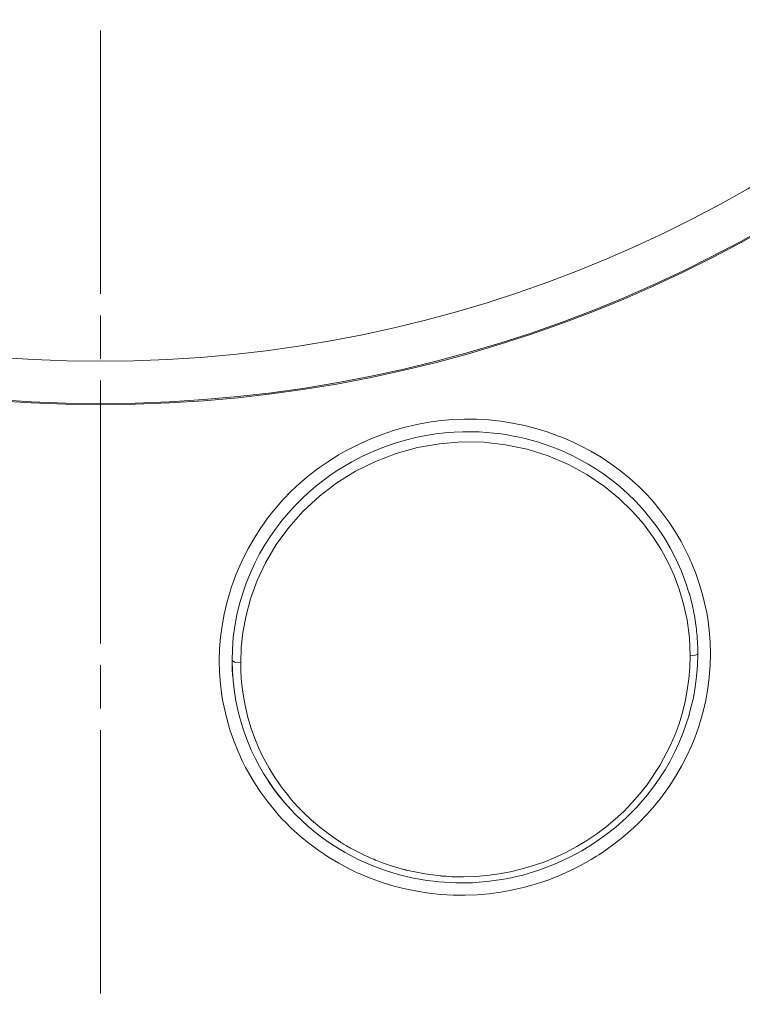
# Model space of a CAD drawing. Units: millimetres. Extents: x -39 to 249, y 47 to 250.
# Drawn here: x 80 to 85, y 201 to 208 of the extents above; entities that cross this region are included whole.
import ezdxf

# ---------------------------------------------------------------- set-up
doc = ezdxf.new("R2010")
doc.units = ezdxf.units.MM
doc.header["$MEASUREMENT"] = 0
doc.layers.add('レイヤー 2', color=7, linetype='Continuous', lineweight=0)

msp = doc.modelspace()

# ---------------------------------------------------------------- linework, layer by layer
at = {"layer": 'レイヤー 2', "color": 7, "lineweight": 9}
for p, q in [((80.2215, 207.7207), (80.2215, 205.8576)), ((80.2215, 205.7046), (80.2215, 205.3985)), ((80.2215, 205.2455), (80.2215, 203.3824)), ((80.2215, 203.2294), (80.2215, 202.9234)), ((80.2215, 202.7704), (80.2215, 200.9072))]:
    msp.add_line(p, q, dxfattribs=at)
for points, knots in [([(80.2215, 229.5575), (71.9514, 229.5575), (65.2472, 222.8532), (65.2472, 214.5831), (65.2472, 206.313), (71.9514, 199.6088), (80.2215, 199.6088), (88.4916, 199.6088), (95.1958, 206.313), (95.1958, 214.5831), (95.1958, 222.8532), (88.4916, 229.5575), (80.2215, 229.5575)], [0, 0, 0, 0, 1, 1, 1, 2, 2, 2, 3, 3, 3, 4, 4, 4, 4]), ([(65.3074, 214.5831), (65.3074, 206.3463), (71.9847, 199.669), (80.2215, 199.669), (88.4584, 199.669), (95.1357, 206.3463), (95.1357, 214.5831), (95.1357, 222.82), (88.4584, 229.4973), (80.2215, 229.4973), (71.9847, 229.4973), (65.3074, 222.82), (65.3074, 214.5831)], [0, 0, 0, 0, 1, 1, 1, 2, 2, 2, 3, 3, 3, 4, 4, 4, 4]), ([(80.2215, 224.0932), (74.9693, 224.0932), (70.7115, 219.8354), (70.7115, 214.5831), (70.7115, 209.3309), (74.9693, 205.0731), (80.2215, 205.0731), (85.4737, 205.0731), (89.7315, 209.3309), (89.7315, 214.5831), (89.7315, 219.8354), (85.4737, 224.0932), (80.2215, 224.0932)], [0, 0, 0, 0, 1, 1, 1, 2, 2, 2, 3, 3, 3, 4, 4, 4, 4]), ([(80.2215, 205.0811), (85.4694, 205.0811), (89.7236, 209.3353), (89.7236, 214.5831), (89.7236, 219.831), (85.4694, 224.0852), (80.2215, 224.0852), (74.9737, 224.0852), (70.7195, 219.831), (70.7195, 214.5831), (70.7195, 209.3353), (74.9737, 205.0811), (80.2215, 205.0811)], [0, 0, 0, 0, 1, 1, 1, 2, 2, 2, 3, 3, 3, 4, 4, 4, 4]), ([(80.2215, 205.381), (85.3037, 205.381), (89.4236, 209.501), (89.4236, 214.5831), (89.4236, 219.6653), (85.3037, 223.7852), (80.2215, 223.7852), (75.1393, 223.7852), (71.0194, 219.6653), (71.0194, 214.5831), (71.0194, 209.501), (75.1393, 205.381), (80.2215, 205.381)], [0, 0, 0, 0, 1, 1, 1, 2, 2, 2, 3, 3, 3, 4, 4, 4, 4]), ([(81.0626, 203.2622), (81.0626, 203.2622), (81.0648, 203.3453), (81.0648, 203.3453), (81.0648, 203.3453), (81.0713, 203.4277), (81.0713, 203.4277), (81.0713, 203.4277), (81.0821, 203.5096), (81.0821, 203.5096), (81.0821, 203.5096), (81.0969, 203.5907), (81.0969, 203.5907), (81.0969, 203.5907), (81.1158, 203.6712), (81.1158, 203.6712), (81.1158, 203.6712), (81.1387, 203.7511), (81.1387, 203.7511), (81.1387, 203.7511), (81.1451, 203.771), (81.1451, 203.771), (81.1451, 203.771), (81.1517, 203.7909), (81.1517, 203.7909), (81.1517, 203.7909), (81.1586, 203.8107), (81.1586, 203.8107), (81.1586, 203.8107), (81.1657, 203.8304), (81.1657, 203.8304), (81.1657, 203.8304), (81.1807, 203.8696), (81.1807, 203.8696), (81.1807, 203.8696), (81.1966, 203.9083), (81.1966, 203.9083), (81.1966, 203.9083), (81.2311, 203.9843), (81.2311, 203.9843), (81.2311, 203.9843), (81.2691, 204.0584), (81.2691, 204.0584), (81.2691, 204.0584), (81.3107, 204.1307), (81.3107, 204.1307), (81.3107, 204.1307), (81.3558, 204.2012), (81.3558, 204.2012), (81.3558, 204.2012), (81.3797, 204.2357), (81.3797, 204.2357), (81.3797, 204.2357), (81.4046, 204.2697), (81.4046, 204.2697), (81.4046, 204.2697), (81.4174, 204.2865), (81.4174, 204.2865), (81.4174, 204.2865), (81.4304, 204.3032), (81.4304, 204.3032), (81.4304, 204.3032), (81.4436, 204.3198), (81.4436, 204.3198), (81.4436, 204.3198), (81.4571, 204.3363), (81.4571, 204.3363), (81.4571, 204.3363), (81.5128, 204.4), (81.5128, 204.4), (81.5128, 204.4), (81.5714, 204.4606), (81.5714, 204.4606), (81.5714, 204.4606), (81.6328, 204.5181), (81.6328, 204.5181), (81.6328, 204.5181), (81.6972, 204.5725), (81.6972, 204.5725), (81.6972, 204.5725), (81.7642, 204.6238), (81.7642, 204.6238), (81.7642, 204.6238), (81.8341, 204.6722), (81.8341, 204.6722), (81.8341, 204.6722), (81.852, 204.6838), (81.852, 204.6838), (81.852, 204.6838), (81.8701, 204.6952), (81.8701, 204.6952), (81.8701, 204.6952), (81.8883, 204.7064), (81.8883, 204.7064), (81.8883, 204.7064), (81.9067, 204.7174), (81.9067, 204.7174), (81.9067, 204.7174), (81.9438, 204.7388), (81.9438, 204.7388), (81.9438, 204.7388), (81.9813, 204.7592), (81.9813, 204.7592), (81.9813, 204.7592), (82.0574, 204.7973), (82.0574, 204.7973), (82.0574, 204.7973), (82.1351, 204.8317), (82.1351, 204.8317), (82.1351, 204.8317), (82.2143, 204.8626), (82.2143, 204.8626), (82.2143, 204.8626), (82.2949, 204.8899), (82.2949, 204.8899), (82.2949, 204.8899), (82.3359, 204.9021), (82.3359, 204.9021), (82.3359, 204.9021), (82.3772, 204.9135), (82.3772, 204.9135), (82.3772, 204.9135), (82.4189, 204.9238), (82.4189, 204.9238), (82.4189, 204.9238), (82.4609, 204.9333), (82.4609, 204.9333), (82.4609, 204.9333), (82.5449, 204.949), (82.5449, 204.949), (82.5449, 204.949), (82.6291, 204.9606), (82.6291, 204.9606), (82.6291, 204.9606), (82.7135, 204.9682), (82.7135, 204.9682), (82.7135, 204.9682), (82.7982, 204.9716), (82.7982, 204.9716), (82.7982, 204.9716), (82.8831, 204.9708), (82.8831, 204.9708), (82.8831, 204.9708), (82.9682, 204.9657), (82.9682, 204.9657), (82.9682, 204.9657), (82.9895, 204.9638), (82.9895, 204.9638), (82.9895, 204.9638), (83.0108, 204.9616), (83.0108, 204.9616), (83.0108, 204.9616), (83.0321, 204.9592), (83.0321, 204.9592), (83.0321, 204.9592), (83.0533, 204.9565), (83.0533, 204.9565), (83.0533, 204.9565), (83.0956, 204.9503), (83.0956, 204.9503), (83.0956, 204.9503), (83.1375, 204.9432), (83.1375, 204.9432), (83.1375, 204.9432), (83.2205, 204.926), (83.2205, 204.926), (83.2205, 204.926), (83.3023, 204.905), (83.3023, 204.905), (83.3023, 204.905), (83.3829, 204.8802), (83.3829, 204.8802), (83.3829, 204.8802), (83.4623, 204.8516), (83.4623, 204.8516), (83.4623, 204.8516), (83.5016, 204.8359), (83.5016, 204.8359), (83.5016, 204.8359), (83.5406, 204.8192), (83.5406, 204.8192), (83.5406, 204.8192), (83.5599, 204.8105), (83.5599, 204.8105), (83.5599, 204.8105), (83.5792, 204.8016), (83.5792, 204.8016), (83.5792, 204.8016), (83.5983, 204.7925), (83.5983, 204.7925), (83.5983, 204.7925), (83.6173, 204.7831), (83.6173, 204.7831), (83.6173, 204.7831), (83.6917, 204.7437), (83.6917, 204.7437), (83.6917, 204.7437), (83.7636, 204.701), (83.7636, 204.701), (83.7636, 204.701), (83.8331, 204.655), (83.8331, 204.655), (83.8331, 204.655), (83.9003, 204.6057), (83.9003, 204.6057), (83.9003, 204.6057), (83.9649, 204.5531), (83.9649, 204.5531), (83.9649, 204.5531), (84.027, 204.4969), (84.027, 204.4969), (84.027, 204.4969), (84.0421, 204.4823), (84.0421, 204.4823), (84.0421, 204.4823), (84.057, 204.4675), (84.057, 204.4675), (84.057, 204.4675), (84.0717, 204.4526), (84.0717, 204.4526), (84.0717, 204.4526), (84.0862, 204.4375), (84.0862, 204.4375), (84.0862, 204.4375), (84.1144, 204.4068), (84.1144, 204.4068), (84.1144, 204.4068), (84.1418, 204.3755), (84.1418, 204.3755), (84.1418, 204.3755), (84.1938, 204.3111), (84.1938, 204.3111), (84.1938, 204.3111), (84.2424, 204.2445), (84.2424, 204.2445), (84.2424, 204.2445), (84.2876, 204.1754), (84.2876, 204.1754), (84.2876, 204.1754), (84.3295, 204.1041), (84.3295, 204.1041), (84.3295, 204.1041), (84.3491, 204.0676), (84.3491, 204.0676), (84.3491, 204.0676), (84.3679, 204.0304), (84.3679, 204.0304), (84.3679, 204.0304), (84.3769, 204.0117), (84.3769, 204.0117), (84.3769, 204.0117), (84.3857, 203.9928), (84.3857, 203.9928), (84.3857, 203.9928), (84.3943, 203.9739), (84.3943, 203.9739), (84.3943, 203.9739), (84.4026, 203.9549), (84.4026, 203.9549), (84.4026, 203.9549), (84.4334, 203.8783), (84.4334, 203.8783), (84.4334, 203.8783), (84.4603, 203.8005), (84.4603, 203.8005), (84.4603, 203.8005), (84.4832, 203.7217), (84.4832, 203.7217), (84.4832, 203.7217), (84.5022, 203.6417), (84.5022, 203.6417), (84.5022, 203.6417), (84.5102, 203.6013), (84.5102, 203.6013), (84.5102, 203.6013), (84.5172, 203.5606), (84.5172, 203.5606), (84.5172, 203.5606), (84.5232, 203.5196), (84.5232, 203.5196), (84.5232, 203.5196), (84.5281, 203.4783), (84.5281, 203.4783), (84.5281, 203.4783), (84.5347, 203.3953), (84.5347, 203.3953), (84.5347, 203.3953), (84.5369, 203.312), (84.5369, 203.312)], [0, 0, 0, 0, 1, 1, 1, 2, 2, 2, 3, 3, 3, 4, 4, 4, 5, 5, 5, 6, 6, 6, 7, 7, 7, 8, 8, 8, 9, 9, 9, 10, 10, 10, 11, 11, 11, 12, 12, 12, 13, 13, 13, 14, 14, 14, 15, 15, 15, 16, 16, 16, 17, 17, 17, 18, 18, 18, 19, 19, 19, 20, 20, 20, 21, 21, 21, 22, 22, 22, 23, 23, 23, 24, 24, 24, 25, 25, 25, 26, 26, 26, 27, 27, 27, 28, 28, 28, 29, 29, 29, 30, 30, 30, 31, 31, 31, 32, 32, 32, 33, 33, 33, 34, 34, 34, 35, 35, 35, 36, 36, 36, 37, 37, 37, 38, 38, 38, 39, 39, 39, 40, 40, 40, 41, 41, 41, 42, 42, 42, 43, 43, 43, 44, 44, 44, 45, 45, 45, 46, 46, 46, 47, 47, 47, 48, 48, 48, 49, 49, 49, 50, 50, 50, 51, 51, 51, 52, 52, 52, 53, 53, 53, 54, 54, 54, 55, 55, 55, 56, 56, 56, 57, 57, 57, 58, 58, 58, 59, 59, 59, 60, 60, 60, 61, 61, 61, 62, 62, 62, 63, 63, 63, 64, 64, 64, 65, 65, 65, 66, 66, 66, 67, 67, 67, 68, 68, 68, 69, 69, 69, 70, 70, 70, 71, 71, 71, 72, 72, 72, 73, 73, 73, 74, 74, 74, 75, 75, 75, 76, 76, 76, 77, 77, 77, 78, 78, 78, 79, 79, 79, 80, 80, 80, 81, 81, 81, 82, 82, 82, 83, 83, 83, 84, 84, 84, 85, 85, 85, 86, 86, 86, 87, 87, 87, 88, 88, 88, 89, 89, 89, 90, 90, 90, 91, 91, 91, 92, 92, 92, 93, 93, 93, 94, 94, 94, 95, 95, 95, 96, 96, 96, 96]), ([(84.3843, 203.742), (84.3843, 203.742), (84.3701, 203.7899), (84.3701, 203.7899), (84.3701, 203.7899), (84.3541, 203.8372), (84.3541, 203.8372), (84.3541, 203.8372), (84.3317, 203.8952), (84.3317, 203.8952), (84.3317, 203.8952), (84.3068, 203.9522), (84.3068, 203.9522), (84.3068, 203.9522), (84.2807, 204.0064), (84.2807, 204.0064), (84.2807, 204.0064), (84.2525, 204.0595), (84.2525, 204.0595), (84.2525, 204.0595), (84.2084, 204.1339), (84.2084, 204.1339), (84.2084, 204.1339), (84.1601, 204.2057), (84.1601, 204.2057), (84.1601, 204.2057), (84.1108, 204.2713), (84.1108, 204.2713), (84.1108, 204.2713), (84.0581, 204.3342), (84.0581, 204.3342), (84.0581, 204.3342), (84.0054, 204.391), (84.0054, 204.391), (84.0054, 204.391), (83.9498, 204.4453), (83.9498, 204.4453), (83.9498, 204.4453), (83.8952, 204.4938), (83.8952, 204.4938), (83.8952, 204.4938), (83.8383, 204.5398), (83.8383, 204.5398), (83.8383, 204.5398), (83.7832, 204.5806), (83.7832, 204.5806), (83.7832, 204.5806), (83.7263, 204.6189), (83.7263, 204.6189), (83.7263, 204.6189), (83.6719, 204.6526), (83.6719, 204.6526), (83.6719, 204.6526), (83.616, 204.684), (83.616, 204.684), (83.616, 204.684), (83.5632, 204.7112), (83.5632, 204.7112), (83.5632, 204.7112), (83.5093, 204.7365), (83.5093, 204.7365), (83.5093, 204.7365), (83.459, 204.7581), (83.459, 204.7581), (83.459, 204.7581), (83.4079, 204.778), (83.4079, 204.778), (83.4079, 204.778), (83.3606, 204.7947), (83.3606, 204.7947), (83.3606, 204.7947), (83.3128, 204.8099), (83.3128, 204.8099), (83.3128, 204.8099), (83.2692, 204.8225), (83.2692, 204.8225), (83.2692, 204.8225), (83.2251, 204.8339), (83.2251, 204.8339), (83.2251, 204.8339), (83.1847, 204.8432), (83.1847, 204.8432), (83.1847, 204.8432), (83.1441, 204.8516), (83.1441, 204.8516), (83.1441, 204.8516), (83.0998, 204.8595), (83.0998, 204.8595), (83.0998, 204.8595), (83.0554, 204.8662), (83.0554, 204.8662), (83.0554, 204.8662), (83.0057, 204.8722), (83.0057, 204.8722), (83.0057, 204.8722), (82.9558, 204.8768), (82.9558, 204.8768), (82.9558, 204.8768), (82.9006, 204.8802), (82.9006, 204.8802), (82.9006, 204.8802), (82.8452, 204.8818), (82.8452, 204.8818), (82.8452, 204.8818), (82.7847, 204.8814), (82.7847, 204.8814), (82.7847, 204.8814), (82.7242, 204.8789), (82.7242, 204.8789), (82.7242, 204.8789), (82.6587, 204.8737), (82.6587, 204.8737), (82.6587, 204.8737), (82.5934, 204.866), (82.5934, 204.866), (82.5934, 204.866), (82.5233, 204.8548), (82.5233, 204.8548), (82.5233, 204.8548), (82.4538, 204.8408), (82.4538, 204.8408), (82.4538, 204.8408), (82.3799, 204.8226), (82.3799, 204.8226), (82.3799, 204.8226), (82.3069, 204.8011), (82.3069, 204.8011), (82.3069, 204.8011), (82.2301, 204.7745), (82.2301, 204.7745), (82.2301, 204.7745), (82.1547, 204.7444), (82.1547, 204.7444), (82.1547, 204.7444), (82.0763, 204.7085), (82.0763, 204.7085), (82.0763, 204.7085), (81.9998, 204.6687), (81.9998, 204.6687), (81.9998, 204.6687), (81.9475, 204.6385), (81.9475, 204.6385), (81.9475, 204.6385), (81.8964, 204.6066), (81.8964, 204.6066), (81.8964, 204.6066), (81.8447, 204.5715), (81.8447, 204.5715), (81.8447, 204.5715), (81.7943, 204.5346), (81.7943, 204.5346), (81.7943, 204.5346), (81.7437, 204.4944), (81.7437, 204.4944), (81.7437, 204.4944), (81.6947, 204.4524), (81.6947, 204.4524), (81.6947, 204.4524), (81.6458, 204.4069), (81.6458, 204.4069), (81.6458, 204.4069), (81.5987, 204.3596), (81.5987, 204.3596), (81.5987, 204.3596), (81.5522, 204.3088), (81.5522, 204.3088), (81.5522, 204.3088), (81.508, 204.2561), (81.508, 204.2561), (81.508, 204.2561), (81.4646, 204.1999), (81.4646, 204.1999), (81.4646, 204.1999), (81.4239, 204.142), (81.4239, 204.142), (81.4239, 204.142), (81.3845, 204.0806), (81.3845, 204.0806), (81.3845, 204.0806), (81.3481, 204.0175), (81.3481, 204.0175), (81.3481, 204.0175), (81.3135, 203.9508), (81.3135, 203.9508), (81.3135, 203.9508), (81.2823, 203.8828), (81.2823, 203.8828), (81.2823, 203.8828), (81.2534, 203.8114), (81.2534, 203.8114), (81.2534, 203.8114), (81.2281, 203.7388), (81.2281, 203.7388), (81.2281, 203.7388), (81.2059, 203.6631), (81.2059, 203.6631), (81.2059, 203.6631), (81.1875, 203.5864), (81.1875, 203.5864), (81.1875, 203.5864), (81.1726, 203.5067), (81.1726, 203.5067), (81.1726, 203.5067), (81.1619, 203.4265), (81.1619, 203.4265), (81.1619, 203.4265), (81.1553, 203.3439), (81.1553, 203.3439), (81.1553, 203.3439), (81.153, 203.2609), (81.153, 203.2609)], [0, 0, 0, 0, 1, 1, 1, 2, 2, 2, 3, 3, 3, 4, 4, 4, 5, 5, 5, 6, 6, 6, 7, 7, 7, 8, 8, 8, 9, 9, 9, 10, 10, 10, 11, 11, 11, 12, 12, 12, 13, 13, 13, 14, 14, 14, 15, 15, 15, 16, 16, 16, 17, 17, 17, 18, 18, 18, 19, 19, 19, 20, 20, 20, 21, 21, 21, 22, 22, 22, 23, 23, 23, 24, 24, 24, 25, 25, 25, 26, 26, 26, 27, 27, 27, 28, 28, 28, 29, 29, 29, 30, 30, 30, 31, 31, 31, 32, 32, 32, 33, 33, 33, 34, 34, 34, 35, 35, 35, 36, 36, 36, 37, 37, 37, 38, 38, 38, 39, 39, 39, 40, 40, 40, 41, 41, 41, 42, 42, 42, 43, 43, 43, 44, 44, 44, 45, 45, 45, 46, 46, 46, 47, 47, 47, 48, 48, 48, 49, 49, 49, 50, 50, 50, 51, 51, 51, 52, 52, 52, 53, 53, 53, 54, 54, 54, 55, 55, 55, 56, 56, 56, 57, 57, 57, 58, 58, 58, 59, 59, 59, 60, 60, 60, 61, 61, 61, 62, 62, 62, 63, 63, 63, 64, 64, 64, 65, 65, 65, 66, 66, 66, 67, 67, 67, 68, 68, 68, 69, 69, 69, 70, 70, 70, 70]), ([(81.214, 203.2475), (81.214, 203.2475), (81.2178, 203.355), (81.2178, 203.355), (81.2178, 203.355), (81.2294, 203.4621), (81.2294, 203.4621), (81.2294, 203.4621), (81.2518, 203.582), (81.2518, 203.582), (81.2518, 203.582), (81.2839, 203.7), (81.2839, 203.7), (81.2839, 203.7), (81.3311, 203.8292), (81.3311, 203.8292), (81.3311, 203.8292), (81.3899, 203.954), (81.3899, 203.954), (81.3899, 203.954), (81.4661, 204.0831), (81.4661, 204.0831), (81.4661, 204.0831), (81.5546, 204.2047), (81.5546, 204.2047), (81.5546, 204.2047), (81.6571, 204.3203), (81.6571, 204.3203), (81.6571, 204.3203), (81.7707, 204.4258), (81.7707, 204.4258), (81.7707, 204.4258), (81.8943, 204.5202), (81.8943, 204.5202), (81.8943, 204.5202), (82.0267, 204.6025), (82.0267, 204.6025), (82.0267, 204.6025), (82.1671, 204.6722), (82.1671, 204.6722), (82.1671, 204.6722), (82.3137, 204.7282), (82.3137, 204.7282), (82.3137, 204.7282), (82.4653, 204.7701), (82.4653, 204.7701), (82.4653, 204.7701), (82.6202, 204.7974), (82.6202, 204.7974), (82.6202, 204.7974), (82.7765, 204.8098), (82.7765, 204.8098), (82.7765, 204.8098), (82.9331, 204.8072), (82.9331, 204.8072), (82.9331, 204.8072), (83.0879, 204.7898), (83.0879, 204.7898), (83.0879, 204.7898), (83.24, 204.7577), (83.24, 204.7577), (83.24, 204.7577), (83.389, 204.7109), (83.389, 204.7109), (83.389, 204.7109), (83.5322, 204.6499), (83.5322, 204.6499), (83.5322, 204.6499), (83.6633, 204.5785), (83.6633, 204.5785), (83.6633, 204.5785), (83.7867, 204.4952), (83.7867, 204.4952), (83.7867, 204.4952), (83.8903, 204.4105), (83.8903, 204.4105), (83.8903, 204.4105), (83.9859, 204.3173), (83.9859, 204.3173), (83.9859, 204.3173), (84.0625, 204.2294), (84.0625, 204.2294), (84.0625, 204.2294), (84.1319, 204.1361), (84.1319, 204.1361), (84.1319, 204.1361), (84.1878, 204.0481), (84.1878, 204.0481), (84.1878, 204.0481), (84.2373, 203.9566), (84.2373, 203.9566), (84.2373, 203.9566), (84.2795, 203.8642), (84.2795, 203.8642), (84.2795, 203.8642), (84.3151, 203.7691), (84.3151, 203.7691), (84.3151, 203.7691), (84.3471, 203.6607), (84.3471, 203.6607), (84.3471, 203.6607), (84.3708, 203.55), (84.3708, 203.55), (84.3708, 203.55), (84.3873, 203.4231), (84.3873, 203.4231), (84.3873, 203.4231), (84.3928, 203.2952), (84.3928, 203.2952)], [0, 0, 0, 0, 1, 1, 1, 2, 2, 2, 3, 3, 3, 4, 4, 4, 5, 5, 5, 6, 6, 6, 7, 7, 7, 8, 8, 8, 9, 9, 9, 10, 10, 10, 11, 11, 11, 12, 12, 12, 13, 13, 13, 14, 14, 14, 15, 15, 15, 16, 16, 16, 17, 17, 17, 18, 18, 18, 19, 19, 19, 20, 20, 20, 21, 21, 21, 22, 22, 22, 23, 23, 23, 24, 24, 24, 25, 25, 25, 26, 26, 26, 27, 27, 27, 28, 28, 28, 29, 29, 29, 30, 30, 30, 31, 31, 31, 32, 32, 32, 33, 33, 33, 34, 34, 34, 35, 35, 35, 36, 36, 36, 36]), ([(84.3851, 203.7438), (84.3851, 203.7438), (84.4086, 203.6536), (84.4086, 203.6536), (84.4086, 203.6536), (84.4126, 203.6353), (84.4126, 203.6353), (84.4126, 203.6353), (84.4165, 203.6168), (84.4165, 203.6168), (84.4165, 203.6168), (84.42, 203.5992), (84.42, 203.5992), (84.42, 203.5992), (84.4232, 203.5815), (84.4232, 203.5815), (84.4232, 203.5815), (84.4261, 203.5645), (84.4261, 203.5645), (84.4261, 203.5645), (84.4289, 203.5475), (84.4289, 203.5475), (84.4289, 203.5475), (84.4313, 203.5313), (84.4313, 203.5313), (84.4313, 203.5313), (84.4336, 203.515), (84.4336, 203.515), (84.4336, 203.515), (84.4356, 203.4995), (84.4356, 203.4995), (84.4356, 203.4995), (84.4374, 203.484), (84.4374, 203.484), (84.4374, 203.484), (84.439, 203.4693), (84.439, 203.4693), (84.439, 203.4693), (84.4405, 203.4545), (84.4405, 203.4545), (84.4405, 203.4545), (84.4417, 203.4405), (84.4417, 203.4405), (84.4417, 203.4405), (84.4428, 203.4265), (84.4428, 203.4265), (84.4428, 203.4265), (84.4438, 203.4133), (84.4438, 203.4133), (84.4438, 203.4133), (84.4446, 203.4001), (84.4446, 203.4001), (84.4446, 203.4001), (84.4453, 203.3877), (84.4453, 203.3877), (84.4453, 203.3877), (84.4459, 203.3753), (84.4459, 203.3753), (84.4459, 203.3753), (84.4463, 203.3636), (84.4463, 203.3636), (84.4463, 203.3636), (84.4466, 203.352), (84.4466, 203.352), (84.4466, 203.352), (84.4469, 203.3411), (84.4469, 203.3411), (84.4469, 203.3411), (84.4471, 203.3303), (84.4471, 203.3303), (84.4471, 203.3303), (84.4472, 203.3203), (84.4472, 203.3203), (84.4472, 203.3203), (84.4472, 203.3102), (84.4472, 203.3102)], [0, 0, 0, 0, 1, 1, 1, 2, 2, 2, 3, 3, 3, 4, 4, 4, 5, 5, 5, 6, 6, 6, 7, 7, 7, 8, 8, 8, 9, 9, 9, 10, 10, 10, 11, 11, 11, 12, 12, 12, 13, 13, 13, 14, 14, 14, 15, 15, 15, 16, 16, 16, 17, 17, 17, 18, 18, 18, 19, 19, 19, 20, 20, 20, 21, 21, 21, 22, 22, 22, 23, 23, 23, 24, 24, 24, 25, 25, 25, 25]), ([(84.5369, 203.312), (84.5369, 203.312), (84.5348, 203.2289), (84.5348, 203.2289), (84.5348, 203.2289), (84.5284, 203.1464), (84.5284, 203.1464), (84.5284, 203.1464), (84.518, 203.0645), (84.518, 203.0645), (84.518, 203.0645), (84.5035, 202.9832), (84.5035, 202.9832), (84.5035, 202.9832), (84.4849, 202.9025), (84.4849, 202.9025), (84.4849, 202.9025), (84.4622, 202.8225), (84.4622, 202.8225), (84.4622, 202.8225), (84.4559, 202.8026), (84.4559, 202.8026), (84.4559, 202.8026), (84.4493, 202.7827), (84.4493, 202.7827), (84.4493, 202.7827), (84.4425, 202.7629), (84.4425, 202.7629), (84.4425, 202.7629), (84.4354, 202.7431), (84.4354, 202.7431), (84.4354, 202.7431), (84.4204, 202.7038), (84.4204, 202.7038), (84.4204, 202.7038), (84.4046, 202.6651), (84.4046, 202.6651), (84.4046, 202.6651), (84.37, 202.5892), (84.37, 202.5892), (84.37, 202.5892), (84.3318, 202.5151), (84.3318, 202.5151), (84.3318, 202.5151), (84.29, 202.4429), (84.29, 202.4429), (84.29, 202.4429), (84.2445, 202.3726), (84.2445, 202.3726), (84.2445, 202.3726), (84.2204, 202.3382), (84.2204, 202.3382), (84.2204, 202.3382), (84.1954, 202.3042), (84.1954, 202.3042), (84.1954, 202.3042), (84.1825, 202.2874), (84.1825, 202.2874), (84.1825, 202.2874), (84.1695, 202.2708), (84.1695, 202.2708), (84.1695, 202.2708), (84.1562, 202.2542), (84.1562, 202.2542), (84.1562, 202.2542), (84.1426, 202.2378), (84.1426, 202.2378), (84.1426, 202.2378), (84.0868, 202.1742), (84.0868, 202.1742), (84.0868, 202.1742), (84.0281, 202.1135), (84.0281, 202.1135), (84.0281, 202.1135), (83.9666, 202.0559), (83.9666, 202.0559), (83.9666, 202.0559), (83.9024, 202.0013), (83.9024, 202.0013), (83.9024, 202.0013), (83.8353, 201.9496), (83.8353, 201.9496), (83.8353, 201.9496), (83.7656, 201.9009), (83.7656, 201.9009), (83.7656, 201.9009), (83.7476, 201.8892), (83.7476, 201.8892), (83.7476, 201.8892), (83.7296, 201.8777), (83.7296, 201.8777), (83.7296, 201.8777), (83.7114, 201.8664), (83.7114, 201.8664), (83.7114, 201.8664), (83.693, 201.8553), (83.693, 201.8553), (83.693, 201.8553), (83.656, 201.8338), (83.656, 201.8338), (83.656, 201.8338), (83.6186, 201.8133), (83.6186, 201.8133), (83.6186, 201.8133), (83.5427, 201.7751), (83.5427, 201.7751), (83.5427, 201.7751), (83.4651, 201.7406), (83.4651, 201.7406), (83.4651, 201.7406), (83.3859, 201.7098), (83.3859, 201.7098), (83.3859, 201.7098), (83.3052, 201.6828), (83.3052, 201.6828), (83.3052, 201.6828), (83.2642, 201.6707), (83.2642, 201.6707), (83.2642, 201.6707), (83.2228, 201.6595), (83.2228, 201.6595), (83.2228, 201.6595), (83.202, 201.6543), (83.202, 201.6543), (83.202, 201.6543), (83.181, 201.6493), (83.181, 201.6493), (83.181, 201.6493), (83.1601, 201.6445), (83.1601, 201.6445), (83.1601, 201.6445), (83.139, 201.64), (83.139, 201.64), (83.139, 201.64), (83.0549, 201.6246), (83.0549, 201.6246), (83.0549, 201.6246), (82.9705, 201.6133), (82.9705, 201.6133), (82.9705, 201.6133), (82.8858, 201.6059), (82.8858, 201.6059), (82.8858, 201.6059), (82.801, 201.6026), (82.801, 201.6026), (82.801, 201.6026), (82.7159, 201.6034), (82.7159, 201.6034), (82.7159, 201.6034), (82.6306, 201.6083), (82.6306, 201.6083), (82.6306, 201.6083), (82.6093, 201.6101), (82.6093, 201.6101), (82.6093, 201.6101), (82.5879, 201.6122), (82.5879, 201.6122), (82.5879, 201.6122), (82.5666, 201.6146), (82.5666, 201.6146), (82.5666, 201.6146), (82.5454, 201.6172), (82.5454, 201.6172), (82.5454, 201.6172), (82.5032, 201.6232), (82.5032, 201.6232), (82.5032, 201.6232), (82.4612, 201.6302), (82.4612, 201.6302), (82.4612, 201.6302), (82.3783, 201.647), (82.3783, 201.647), (82.3783, 201.647), (82.2965, 201.6677), (82.2965, 201.6677), (82.2965, 201.6677), (82.2158, 201.6923), (82.2158, 201.6923), (82.2158, 201.6923), (82.1364, 201.7208), (82.1364, 201.7208), (82.1364, 201.7208), (82.0971, 201.7365), (82.0971, 201.7365), (82.0971, 201.7365), (82.0581, 201.7533), (82.0581, 201.7533), (82.0581, 201.7533), (82.0387, 201.762), (82.0387, 201.762), (82.0387, 201.762), (82.0195, 201.771), (82.0195, 201.771), (82.0195, 201.771), (82.0003, 201.7802), (82.0003, 201.7802), (82.0003, 201.7802), (81.9814, 201.7896), (81.9814, 201.7896), (81.9814, 201.7896), (81.9072, 201.8293), (81.9072, 201.8293), (81.9072, 201.8293), (81.8353, 201.8724), (81.8353, 201.8724), (81.8353, 201.8724), (81.7659, 201.9187), (81.7659, 201.9187), (81.7659, 201.9187), (81.6989, 201.9683), (81.6989, 201.9683), (81.6989, 201.9683), (81.6343, 202.0213), (81.6343, 202.0213), (81.6343, 202.0213), (81.5722, 202.0776), (81.5722, 202.0776), (81.5722, 202.0776), (81.5571, 202.0922), (81.5571, 202.0922), (81.5571, 202.0922), (81.5422, 202.107), (81.5422, 202.107), (81.5422, 202.107), (81.5275, 202.1219), (81.5275, 202.1219), (81.5275, 202.1219), (81.513, 202.137), (81.513, 202.137), (81.513, 202.137), (81.4848, 202.1676), (81.4848, 202.1676), (81.4848, 202.1676), (81.4574, 202.1988), (81.4574, 202.1988), (81.4574, 202.1988), (81.4051, 202.263), (81.4051, 202.263), (81.4051, 202.263), (81.3562, 202.3296), (81.3562, 202.3296), (81.3562, 202.3296), (81.3107, 202.3984), (81.3107, 202.3984), (81.3107, 202.3984), (81.2686, 202.4697), (81.2686, 202.4697), (81.2686, 202.4697), (81.2488, 202.5062), (81.2488, 202.5062), (81.2488, 202.5062), (81.2299, 202.5434), (81.2299, 202.5434), (81.2299, 202.5434), (81.212, 202.5809), (81.212, 202.5809), (81.212, 202.5809), (81.1951, 202.6188), (81.1951, 202.6188), (81.1951, 202.6188), (81.1644, 202.6955), (81.1644, 202.6955), (81.1644, 202.6955), (81.1378, 202.7732), (81.1378, 202.7732), (81.1378, 202.7732), (81.1151, 202.8522), (81.1151, 202.8522), (81.1151, 202.8522), (81.0965, 202.9323), (81.0965, 202.9323), (81.0965, 202.9323), (81.0886, 202.9728), (81.0886, 202.9728), (81.0886, 202.9728), (81.0818, 203.0135), (81.0818, 203.0135), (81.0818, 203.0135), (81.0787, 203.034), (81.0787, 203.034), (81.0787, 203.034), (81.076, 203.0546), (81.076, 203.0546), (81.076, 203.0546), (81.0734, 203.0752), (81.0734, 203.0752), (81.0734, 203.0752), (81.0712, 203.0959), (81.0712, 203.0959), (81.0712, 203.0959), (81.0648, 203.1789), (81.0648, 203.1789), (81.0648, 203.1789), (81.0626, 203.2622), (81.0626, 203.2622)], [0, 0, 0, 0, 1, 1, 1, 2, 2, 2, 3, 3, 3, 4, 4, 4, 5, 5, 5, 6, 6, 6, 7, 7, 7, 8, 8, 8, 9, 9, 9, 10, 10, 10, 11, 11, 11, 12, 12, 12, 13, 13, 13, 14, 14, 14, 15, 15, 15, 16, 16, 16, 17, 17, 17, 18, 18, 18, 19, 19, 19, 20, 20, 20, 21, 21, 21, 22, 22, 22, 23, 23, 23, 24, 24, 24, 25, 25, 25, 26, 26, 26, 27, 27, 27, 28, 28, 28, 29, 29, 29, 30, 30, 30, 31, 31, 31, 32, 32, 32, 33, 33, 33, 34, 34, 34, 35, 35, 35, 36, 36, 36, 37, 37, 37, 38, 38, 38, 39, 39, 39, 40, 40, 40, 41, 41, 41, 42, 42, 42, 43, 43, 43, 44, 44, 44, 45, 45, 45, 46, 46, 46, 47, 47, 47, 48, 48, 48, 49, 49, 49, 50, 50, 50, 51, 51, 51, 52, 52, 52, 53, 53, 53, 54, 54, 54, 55, 55, 55, 56, 56, 56, 57, 57, 57, 58, 58, 58, 59, 59, 59, 60, 60, 60, 61, 61, 61, 62, 62, 62, 63, 63, 63, 64, 64, 64, 65, 65, 65, 66, 66, 66, 67, 67, 67, 68, 68, 68, 69, 69, 69, 70, 70, 70, 71, 71, 71, 72, 72, 72, 73, 73, 73, 74, 74, 74, 75, 75, 75, 76, 76, 76, 77, 77, 77, 78, 78, 78, 79, 79, 79, 80, 80, 80, 81, 81, 81, 82, 82, 82, 83, 83, 83, 84, 84, 84, 85, 85, 85, 86, 86, 86, 87, 87, 87, 88, 88, 88, 89, 89, 89, 90, 90, 90, 91, 91, 91, 92, 92, 92, 93, 93, 93, 94, 94, 94, 95, 95, 95, 96, 96, 96, 97, 97, 97, 98, 98, 98, 98]), ([(84.3928, 203.2952), (84.3928, 203.2952), (84.3906, 203.2142), (84.3906, 203.2142), (84.3906, 203.2142), (84.384, 203.1335), (84.384, 203.1335), (84.384, 203.1335), (84.373, 203.0531), (84.373, 203.0531), (84.373, 203.0531), (84.3577, 202.9733), (84.3577, 202.9733), (84.3577, 202.9733), (84.3381, 202.8943), (84.3381, 202.8943), (84.3381, 202.8943), (84.3143, 202.8163), (84.3143, 202.8163), (84.3143, 202.8163), (84.2863, 202.7397), (84.2863, 202.7397), (84.2863, 202.7397), (84.2542, 202.6645), (84.2542, 202.6645), (84.2542, 202.6645), (84.1779, 202.5193), (84.1779, 202.5193), (84.1779, 202.5193), (84.0866, 202.3824), (84.0866, 202.3824), (84.0866, 202.3824), (84.0355, 202.3176), (84.0355, 202.3176), (84.0355, 202.3176), (83.981, 202.2554), (83.981, 202.2554), (83.981, 202.2554), (83.9232, 202.196), (83.9232, 202.196), (83.9232, 202.196), (83.8623, 202.1396), (83.8623, 202.1396), (83.8623, 202.1396), (83.7985, 202.0863), (83.7985, 202.0863), (83.7985, 202.0863), (83.7319, 202.0363), (83.7319, 202.0363), (83.7319, 202.0363), (83.6628, 201.9897), (83.6628, 201.9897), (83.6628, 201.9897), (83.5913, 201.9466), (83.5913, 201.9466), (83.5913, 201.9466), (83.5176, 201.9072), (83.5176, 201.9072), (83.5176, 201.9072), (83.4419, 201.8716), (83.4419, 201.8716), (83.4419, 201.8716), (83.3644, 201.8399), (83.3644, 201.8399), (83.3644, 201.8399), (83.2854, 201.8121), (83.2854, 201.8121), (83.2854, 201.8121), (83.205, 201.7884), (83.205, 201.7884), (83.205, 201.7884), (83.1235, 201.7688), (83.1235, 201.7688), (83.1235, 201.7688), (83.0412, 201.7533), (83.0412, 201.7533), (83.0412, 201.7533), (82.9582, 201.7421), (82.9582, 201.7421), (82.9582, 201.7421), (82.8747, 201.7351), (82.8747, 201.7351), (82.8747, 201.7351), (82.7911, 201.7323), (82.7911, 201.7323), (82.7911, 201.7323), (82.7493, 201.7325), (82.7493, 201.7325), (82.7493, 201.7325), (82.7075, 201.7338), (82.7075, 201.7338), (82.7075, 201.7338), (82.6866, 201.7349), (82.6866, 201.7349), (82.6866, 201.7349), (82.6658, 201.7362), (82.6658, 201.7362), (82.6658, 201.7362), (82.6554, 201.737), (82.6554, 201.737), (82.6554, 201.737), (82.6449, 201.7378), (82.6449, 201.7378), (82.6449, 201.7378), (82.6397, 201.7382), (82.6397, 201.7382), (82.6397, 201.7382), (82.6346, 201.7386), (82.6346, 201.7386), (82.6346, 201.7386), (82.6319, 201.7389), (82.6319, 201.7389), (82.6319, 201.7389), (82.6293, 201.7391), (82.6293, 201.7391), (82.6293, 201.7391), (82.628, 201.7392), (82.628, 201.7392), (82.628, 201.7392), (82.6268, 201.7394), (82.6268, 201.7394), (82.6268, 201.7394), (82.6261, 201.7394), (82.6261, 201.7394), (82.6261, 201.7394), (82.6255, 201.7395), (82.6255, 201.7395), (82.6255, 201.7395), (82.6251, 201.7395), (82.6251, 201.7395), (82.6251, 201.7395), (82.6248, 201.7396), (82.6248, 201.7396), (82.6248, 201.7396), (82.6246, 201.7396), (82.6246, 201.7396), (82.6246, 201.7396), (82.6245, 201.7396), (82.6245, 201.7396), (82.6245, 201.7396), (82.6244, 201.7396), (82.6244, 201.7396), (82.6244, 201.7396), (82.6243, 201.7396), (82.6243, 201.7396), (82.6243, 201.7396), (82.6243, 201.7396), (82.6243, 201.7396), (82.6243, 201.7396), (82.6242, 201.7396), (82.6242, 201.7396), (82.6242, 201.7396), (82.5164, 201.7535), (82.5164, 201.7535), (82.5164, 201.7535), (82.41, 201.7743), (82.41, 201.7743), (82.41, 201.7743), (82.3968, 201.7774), (82.3968, 201.7774), (82.3968, 201.7774), (82.3837, 201.7806), (82.3837, 201.7806), (82.3837, 201.7806), (82.382, 201.7811), (82.382, 201.7811), (82.382, 201.7811), (82.3804, 201.7814), (82.3804, 201.7814), (82.3804, 201.7814), (82.38, 201.7815), (82.38, 201.7815), (82.38, 201.7815), (82.3796, 201.7817), (82.3796, 201.7817), (82.3796, 201.7817), (82.3792, 201.7817), (82.3792, 201.7817), (82.3792, 201.7817), (82.3789, 201.7818), (82.3789, 201.7818), (82.3789, 201.7818), (82.3781, 201.782), (82.3781, 201.782), (82.3781, 201.782), (82.3773, 201.7822), (82.3773, 201.7822), (82.3773, 201.7822), (82.3743, 201.783), (82.3743, 201.783), (82.3743, 201.783), (82.3713, 201.7838), (82.3713, 201.7838), (82.3713, 201.7838), (82.3653, 201.7853), (82.3653, 201.7853), (82.3653, 201.7853), (82.3593, 201.7869), (82.3593, 201.7869), (82.3593, 201.7869), (82.3353, 201.7935), (82.3353, 201.7935), (82.3353, 201.7935), (82.3114, 201.8004), (82.3114, 201.8004), (82.3114, 201.8004), (82.2641, 201.8154), (82.2641, 201.8154), (82.2641, 201.8154), (82.2173, 201.8319), (82.2173, 201.8319), (82.2173, 201.8319), (82.1942, 201.8407), (82.1942, 201.8407), (82.1942, 201.8407), (82.1711, 201.8498), (82.1711, 201.8498), (82.1711, 201.8498), (82.1683, 201.851), (82.1683, 201.851), (82.1683, 201.851), (82.1654, 201.8522), (82.1654, 201.8522), (82.1654, 201.8522), (82.1651, 201.8523), (82.1651, 201.8523), (82.1651, 201.8523), (82.1647, 201.8525), (82.1647, 201.8525), (82.1647, 201.8525), (82.1647, 201.8525), (82.1647, 201.8525), (82.1647, 201.8525), (82.1646, 201.8525), (82.1646, 201.8525), (82.1646, 201.8525), (82.1646, 201.8525), (82.1646, 201.8525), (82.1646, 201.8525), (82.1646, 201.8525), (82.1646, 201.8525), (82.1646, 201.8525), (82.1646, 201.8525), (82.1646, 201.8525), (82.1646, 201.8525), (82.1646, 201.8526), (82.1646, 201.8526), (82.1646, 201.8526), (82.1645, 201.8526), (82.1645, 201.8526), (82.1645, 201.8526), (82.1644, 201.8526), (82.1644, 201.8526), (82.1644, 201.8526), (82.1643, 201.8527), (82.1643, 201.8527), (82.1643, 201.8527), (82.164, 201.8527), (82.164, 201.8527), (82.164, 201.8527), (82.1638, 201.8529), (82.1638, 201.8529), (82.1638, 201.8529), (82.1627, 201.8533), (82.1627, 201.8533), (82.1627, 201.8533), (82.1614, 201.8538), (82.1614, 201.8538), (82.1614, 201.8538), (82.1584, 201.8551), (82.1584, 201.8551), (82.1584, 201.8551), (82.1549, 201.8566), (82.1549, 201.8566), (82.1549, 201.8566), (82.1459, 201.8604), (82.1459, 201.8604), (82.1459, 201.8604), (82.1345, 201.8653), (82.1345, 201.8653), (82.1345, 201.8653), (82.1208, 201.8713), (82.1208, 201.8713), (82.1208, 201.8713), (82.1047, 201.8786), (82.1047, 201.8786), (82.1047, 201.8786), (82.0863, 201.8871), (82.0863, 201.8871), (82.0863, 201.8871), (82.0657, 201.8971), (82.0657, 201.8971), (82.0657, 201.8971), (82.0429, 201.9086), (82.0429, 201.9086), (82.0429, 201.9086), (82.018, 201.9216), (82.018, 201.9216), (82.018, 201.9216), (81.991, 201.9364), (81.991, 201.9364), (81.991, 201.9364), (81.9621, 201.953), (81.9621, 201.953), (81.9621, 201.953), (81.947, 201.9621), (81.947, 201.9621), (81.947, 201.9621), (81.9314, 201.9716), (81.9314, 201.9716), (81.9314, 201.9716), (81.9234, 201.9766), (81.9234, 201.9766), (81.9234, 201.9766), (81.9153, 201.9817), (81.9153, 201.9817), (81.9153, 201.9817), (81.9112, 201.9843), (81.9112, 201.9843), (81.9112, 201.9843), (81.9071, 201.9869), (81.9071, 201.9869), (81.9071, 201.9869), (81.905, 201.9883), (81.905, 201.9883), (81.905, 201.9883), (81.903, 201.9896), (81.903, 201.9896), (81.903, 201.9896), (81.902, 201.9903), (81.902, 201.9903), (81.902, 201.9903), (81.9009, 201.991), (81.9009, 201.991), (81.9009, 201.991), (81.9004, 201.9913), (81.9004, 201.9913), (81.9004, 201.9913), (81.8999, 201.9917), (81.8999, 201.9917), (81.8999, 201.9917), (81.8996, 201.9918), (81.8996, 201.9918), (81.8996, 201.9918), (81.8994, 201.992), (81.8994, 201.992), (81.8994, 201.992), (81.8992, 201.992), (81.8992, 201.992), (81.8992, 201.992), (81.8991, 201.9922), (81.8991, 201.9922), (81.8991, 201.9922), (81.8991, 201.9922), (81.8991, 201.9922), (81.8991, 201.9922), (81.899, 201.9922), (81.899, 201.9922), (81.899, 201.9922), (81.8989, 201.9923), (81.8989, 201.9923), (81.8989, 201.9923), (81.8989, 201.9923), (81.8989, 201.9923), (81.8989, 201.9923), (81.8989, 201.9923), (81.8989, 201.9923), (81.8989, 201.9923), (81.8988, 201.9923), (81.8988, 201.9923), (81.8988, 201.9923), (81.8322, 202.0385), (81.8322, 202.0385), (81.8322, 202.0385), (81.7706, 202.086), (81.7706, 202.086), (81.7706, 202.086), (81.7139, 202.1344), (81.7139, 202.1344), (81.7139, 202.1344), (81.662, 202.1832), (81.662, 202.1832), (81.662, 202.1832), (81.6145, 202.2321), (81.6145, 202.2321), (81.6145, 202.2321), (81.5713, 202.2806), (81.5713, 202.2806), (81.5713, 202.2806), (81.5512, 202.3046), (81.5512, 202.3046), (81.5512, 202.3046), (81.5322, 202.3285), (81.5322, 202.3285), (81.5322, 202.3285), (81.523, 202.3403), (81.523, 202.3403), (81.523, 202.3403), (81.5141, 202.352), (81.5141, 202.352), (81.5141, 202.352), (81.5097, 202.3578), (81.5097, 202.3578), (81.5097, 202.3578), (81.5054, 202.3637), (81.5054, 202.3637), (81.5054, 202.3637), (81.5032, 202.3666), (81.5032, 202.3666), (81.5032, 202.3666), (81.5011, 202.3695), (81.5011, 202.3695), (81.5011, 202.3695), (81.5001, 202.371), (81.5001, 202.371), (81.5001, 202.371), (81.499, 202.3724), (81.499, 202.3724), (81.499, 202.3724), (81.4985, 202.3731), (81.4985, 202.3731), (81.4985, 202.3731), (81.4979, 202.3739), (81.4979, 202.3739), (81.4979, 202.3739), (81.4977, 202.3742), (81.4977, 202.3742), (81.4977, 202.3742), (81.4974, 202.3746), (81.4974, 202.3746), (81.4974, 202.3746), (81.4973, 202.3747), (81.4973, 202.3747), (81.4973, 202.3747), (81.4972, 202.375), (81.4972, 202.375), (81.4972, 202.375), (81.4971, 202.375), (81.4971, 202.375), (81.4971, 202.375), (81.497, 202.3751), (81.497, 202.3751), (81.497, 202.3751), (81.497, 202.3752), (81.497, 202.3752), (81.497, 202.3752), (81.497, 202.3752), (81.497, 202.3752), (81.497, 202.3752), (81.497, 202.3752), (81.497, 202.3752), (81.497, 202.3752), (81.4969, 202.3752), (81.4969, 202.3752), (81.4969, 202.3752), (81.4969, 202.3752), (81.4969, 202.3752), (81.4969, 202.3752), (81.4969, 202.3753), (81.4969, 202.3753), (81.4969, 202.3753), (81.4969, 202.3753), (81.4969, 202.3753), (81.4969, 202.3753), (81.4969, 202.3753), (81.4969, 202.3753), (81.4969, 202.3753), (81.4921, 202.382), (81.4921, 202.382), (81.4921, 202.382), (81.4834, 202.3943), (81.4834, 202.3943), (81.4834, 202.3943), (81.4711, 202.4121), (81.4711, 202.4121), (81.4711, 202.4121), (81.4554, 202.4357), (81.4554, 202.4357), (81.4554, 202.4357), (81.4366, 202.4653), (81.4366, 202.4653), (81.4366, 202.4653), (81.4152, 202.501), (81.4152, 202.501), (81.4152, 202.501), (81.3916, 202.5432), (81.3916, 202.5432), (81.3916, 202.5432), (81.3665, 202.5921), (81.3665, 202.5921), (81.3665, 202.5921), (81.3404, 202.6479), (81.3404, 202.6479), (81.3404, 202.6479), (81.3143, 202.7109), (81.3143, 202.7109), (81.3143, 202.7109), (81.289, 202.7814), (81.289, 202.7814), (81.289, 202.7814), (81.2656, 202.8594), (81.2656, 202.8594), (81.2656, 202.8594), (81.245, 202.9451), (81.245, 202.9451), (81.245, 202.9451), (81.2287, 203.0385), (81.2287, 203.0385), (81.2287, 203.0385), (81.2225, 203.088), (81.2225, 203.088), (81.2225, 203.088), (81.2179, 203.1394), (81.2179, 203.1394), (81.2179, 203.1394), (81.215, 203.1926), (81.215, 203.1926), (81.215, 203.1926), (81.214, 203.2475), (81.214, 203.2475)], [0, 0, 0, 0, 1, 1, 1, 2, 2, 2, 3, 3, 3, 4, 4, 4, 5, 5, 5, 6, 6, 6, 7, 7, 7, 8, 8, 8, 9, 9, 9, 10, 10, 10, 11, 11, 11, 12, 12, 12, 13, 13, 13, 14, 14, 14, 15, 15, 15, 16, 16, 16, 17, 17, 17, 18, 18, 18, 19, 19, 19, 20, 20, 20, 21, 21, 21, 22, 22, 22, 23, 23, 23, 24, 24, 24, 25, 25, 25, 26, 26, 26, 27, 27, 27, 28, 28, 28, 29, 29, 29, 30, 30, 30, 31, 31, 31, 32, 32, 32, 33, 33, 33, 34, 34, 34, 35, 35, 35, 36, 36, 36, 37, 37, 37, 38, 38, 38, 39, 39, 39, 40, 40, 40, 41, 41, 41, 42, 42, 42, 43, 43, 43, 44, 44, 44, 45, 45, 45, 46, 46, 46, 47, 47, 47, 48, 48, 48, 49, 49, 49, 50, 50, 50, 51, 51, 51, 52, 52, 52, 53, 53, 53, 54, 54, 54, 55, 55, 55, 56, 56, 56, 57, 57, 57, 58, 58, 58, 59, 59, 59, 60, 60, 60, 61, 61, 61, 62, 62, 62, 63, 63, 63, 64, 64, 64, 65, 65, 65, 66, 66, 66, 67, 67, 67, 68, 68, 68, 69, 69, 69, 70, 70, 70, 71, 71, 71, 72, 72, 72, 73, 73, 73, 74, 74, 74, 75, 75, 75, 76, 76, 76, 77, 77, 77, 78, 78, 78, 79, 79, 79, 80, 80, 80, 81, 81, 81, 82, 82, 82, 83, 83, 83, 84, 84, 84, 85, 85, 85, 86, 86, 86, 87, 87, 87, 88, 88, 88, 89, 89, 89, 90, 90, 90, 91, 91, 91, 92, 92, 92, 93, 93, 93, 94, 94, 94, 95, 95, 95, 96, 96, 96, 97, 97, 97, 98, 98, 98, 99, 99, 99, 100, 100, 100, 101, 101, 101, 102, 102, 102, 103, 103, 103, 104, 104, 104, 105, 105, 105, 106, 106, 106, 107, 107, 107, 108, 108, 108, 109, 109, 109, 110, 110, 110, 111, 111, 111, 112, 112, 112, 113, 113, 113, 114, 114, 114, 115, 115, 115, 116, 116, 116, 117, 117, 117, 118, 118, 118, 119, 119, 119, 120, 120, 120, 121, 121, 121, 122, 122, 122, 123, 123, 123, 124, 124, 124, 125, 125, 125, 126, 126, 126, 127, 127, 127, 128, 128, 128, 129, 129, 129, 130, 130, 130, 131, 131, 131, 132, 132, 132, 133, 133, 133, 134, 134, 134, 135, 135, 135, 136, 136, 136, 137, 137, 137, 138, 138, 138, 139, 139, 139, 140, 140, 140, 141, 141, 141, 142, 142, 142, 143, 143, 143, 144, 144, 144, 145, 145, 145, 146, 146, 146, 147, 147, 147, 148, 148, 148, 149, 149, 149, 150, 150, 150, 151, 151, 151, 152, 152, 152, 153, 153, 153, 154, 154, 154, 155, 155, 155, 156, 156, 156, 157, 157, 157, 158, 158, 158, 159, 159, 159, 160, 160, 160, 161, 161, 161, 162, 162, 162, 163, 163, 163, 164, 164, 164, 165, 165, 165, 166, 166, 166, 167, 167, 167, 168, 168, 168, 169, 169, 169, 170, 170, 170, 171, 171, 171, 172, 172, 172, 173, 173, 173, 173]), ([(84.3842, 202.8751), (84.3842, 202.8751), (84.4013, 202.9374), (84.4013, 202.9374), (84.4013, 202.9374), (84.4156, 203.0002), (84.4156, 203.0002), (84.4156, 203.0002), (84.4289, 203.0746), (84.4289, 203.0746), (84.4289, 203.0746), (84.4384, 203.1495), (84.4384, 203.1495), (84.4384, 203.1495), (84.4445, 203.2286), (84.4445, 203.2286), (84.4445, 203.2286), (84.4466, 203.3081), (84.4466, 203.3081)], [0, 0, 0, 0, 1, 1, 1, 2, 2, 2, 3, 3, 3, 4, 4, 4, 5, 5, 5, 6, 6, 6, 6]), ([(84.4472, 203.3102), (84.4472, 203.3102), (84.4316, 203.3), (84.4316, 203.3), (84.4316, 203.3), (84.3928, 203.2952), (84.3928, 203.2952)], [0, 0, 0, 0, 1, 1, 1, 2, 2, 2, 2]), ([(81.1563, 203.1559), (81.1563, 203.1559), (81.1551, 203.1758), (81.1551, 203.1758), (81.1551, 203.1758), (81.1545, 203.1867), (81.1545, 203.1867), (81.1545, 203.1867), (81.154, 203.1975), (81.154, 203.1975), (81.154, 203.1975), (81.1536, 203.2084), (81.1536, 203.2084), (81.1536, 203.2084), (81.1532, 203.2192), (81.1532, 203.2192), (81.1532, 203.2192), (81.153, 203.2301), (81.153, 203.2301), (81.153, 203.2301), (81.1528, 203.2409), (81.1528, 203.2409), (81.1528, 203.2409), (81.1527, 203.2518), (81.1527, 203.2518), (81.1527, 203.2518), (81.1526, 203.2626), (81.1526, 203.2626)], [0, 0, 0, 0, 1, 1, 1, 2, 2, 2, 3, 3, 3, 4, 4, 4, 5, 5, 5, 6, 6, 6, 7, 7, 7, 8, 8, 8, 9, 9, 9, 9]), ([(81.1526, 203.2626), (81.1526, 203.2626), (81.1707, 203.2519), (81.1707, 203.2519), (81.1707, 203.2519), (81.214, 203.2475), (81.214, 203.2475)], [0, 0, 0, 0, 1, 1, 1, 2, 2, 2, 2]), ([(81.1539, 203.2595), (81.1539, 203.2595), (81.1555, 203.1906), (81.1555, 203.1906), (81.1555, 203.1906), (81.1602, 203.1221), (81.1602, 203.1221), (81.1602, 203.1221), (81.1674, 203.0574), (81.1674, 203.0574), (81.1674, 203.0574), (81.1773, 202.993), (81.1773, 202.993), (81.1773, 202.993), (81.1892, 202.9328), (81.1892, 202.9328), (81.1892, 202.9328), (81.2035, 202.8731), (81.2035, 202.8731), (81.2035, 202.8731), (81.219, 202.8175), (81.219, 202.8175), (81.219, 202.8175), (81.2367, 202.7625), (81.2367, 202.7625), (81.2367, 202.7625), (81.2613, 202.6957), (81.2613, 202.6957), (81.2613, 202.6957), (81.289, 202.6299), (81.289, 202.6299), (81.289, 202.6299), (81.3168, 202.5714), (81.3168, 202.5714), (81.3168, 202.5714), (81.347, 202.5141), (81.347, 202.5141), (81.347, 202.5141), (81.3762, 202.4636), (81.3762, 202.4636), (81.3762, 202.4636), (81.4073, 202.4142), (81.4073, 202.4142), (81.4073, 202.4142), (81.4365, 202.3713), (81.4365, 202.3713), (81.4365, 202.3713), (81.4671, 202.3294), (81.4671, 202.3294), (81.4671, 202.3294), (81.4949, 202.2936), (81.4949, 202.2936), (81.4949, 202.2936), (81.5239, 202.2586), (81.5239, 202.2586), (81.5239, 202.2586), (81.5472, 202.2319), (81.5472, 202.2319), (81.5472, 202.2319), (81.5712, 202.2058), (81.5712, 202.2058)], [0, 0, 0, 0, 1, 1, 1, 2, 2, 2, 3, 3, 3, 4, 4, 4, 5, 5, 5, 6, 6, 6, 7, 7, 7, 8, 8, 8, 9, 9, 9, 10, 10, 10, 11, 11, 11, 12, 12, 12, 13, 13, 13, 14, 14, 14, 15, 15, 15, 16, 16, 16, 17, 17, 17, 18, 18, 18, 19, 19, 19, 20, 20, 20, 20]), ([(84.3854, 202.876), (84.3854, 202.876), (84.3416, 202.7461), (84.3416, 202.7461), (84.3416, 202.7461), (84.314, 202.679), (84.314, 202.679), (84.314, 202.679), (84.2833, 202.6133), (84.2833, 202.6133), (84.2833, 202.6133), (84.2508, 202.5512), (84.2508, 202.5512), (84.2508, 202.5512), (84.2157, 202.4905), (84.2157, 202.4905), (84.2157, 202.4905), (84.1795, 202.4336), (84.1795, 202.4336), (84.1795, 202.4336), (84.1408, 202.3782), (84.1408, 202.3782), (84.1408, 202.3782), (84.0786, 202.298), (84.0786, 202.298), (84.0786, 202.298), (84.0114, 202.2218), (84.0114, 202.2218), (84.0114, 202.2218), (83.941, 202.1511), (83.941, 202.1511), (83.941, 202.1511), (83.8664, 202.0847), (83.8664, 202.0847), (83.8664, 202.0847), (83.7896, 202.024), (83.7896, 202.024), (83.7896, 202.024), (83.7092, 201.9679), (83.7092, 201.9679), (83.7092, 201.9679), (83.6275, 201.9175), (83.6275, 201.9175), (83.6275, 201.9175), (83.5429, 201.8718), (83.5429, 201.8718), (83.5429, 201.8718), (83.4348, 201.822), (83.4348, 201.822), (83.4348, 201.822), (83.3234, 201.7798), (83.3234, 201.7798), (83.3234, 201.7798), (83.2089, 201.7454), (83.2089, 201.7454), (83.2089, 201.7454), (83.0924, 201.719), (83.0924, 201.719), (83.0924, 201.719), (82.974, 201.7009), (82.974, 201.7009), (82.974, 201.7009), (82.8547, 201.6911), (82.8547, 201.6911), (82.8547, 201.6911), (82.7348, 201.6898), (82.7348, 201.6898), (82.7348, 201.6898), (82.6153, 201.6968), (82.6153, 201.6968), (82.6153, 201.6968), (82.519, 201.7088), (82.519, 201.7088), (82.519, 201.7088), (82.4237, 201.7262), (82.4237, 201.7262), (82.4237, 201.7262), (82.3271, 201.7498), (82.3271, 201.7498), (82.3271, 201.7498), (82.2323, 201.779), (82.2323, 201.779), (82.2323, 201.779), (82.1371, 201.8149), (82.1371, 201.8149), (82.1371, 201.8149), (82.0444, 201.8564), (82.0444, 201.8564), (82.0444, 201.8564), (81.9523, 201.9048), (81.9523, 201.9048), (81.9523, 201.9048), (81.8637, 201.9589), (81.8637, 201.9589), (81.8637, 201.9589), (81.8192, 201.9892), (81.8192, 201.9892), (81.8192, 201.9892), (81.7757, 202.0209), (81.7757, 202.0209), (81.7757, 202.0209), (81.7317, 202.0553), (81.7317, 202.0553), (81.7317, 202.0553), (81.689, 202.0913), (81.689, 202.0913), (81.689, 202.0913), (81.646, 202.1301), (81.646, 202.1301), (81.646, 202.1301), (81.6044, 202.1705), (81.6044, 202.1705), (81.6044, 202.1705), (81.563, 202.2139), (81.563, 202.2139), (81.563, 202.2139), (81.5232, 202.2588), (81.5232, 202.2588), (81.5232, 202.2588), (81.4839, 202.3069), (81.4839, 202.3069), (81.4839, 202.3069), (81.4466, 202.3564), (81.4466, 202.3564), (81.4466, 202.3564), (81.4115, 202.4069), (81.4115, 202.4069)], [0, 0, 0, 0, 1, 1, 1, 2, 2, 2, 3, 3, 3, 4, 4, 4, 5, 5, 5, 6, 6, 6, 7, 7, 7, 8, 8, 8, 9, 9, 9, 10, 10, 10, 11, 11, 11, 12, 12, 12, 13, 13, 13, 14, 14, 14, 15, 15, 15, 16, 16, 16, 17, 17, 17, 18, 18, 18, 19, 19, 19, 20, 20, 20, 21, 21, 21, 22, 22, 22, 23, 23, 23, 24, 24, 24, 25, 25, 25, 26, 26, 26, 27, 27, 27, 28, 28, 28, 29, 29, 29, 30, 30, 30, 31, 31, 31, 32, 32, 32, 33, 33, 33, 34, 34, 34, 35, 35, 35, 36, 36, 36, 37, 37, 37, 38, 38, 38, 39, 39, 39, 40, 40, 40, 41, 41, 41, 42, 42, 42, 42])]:
    msp.add_open_spline(points, degree=3, knots=knots, dxfattribs=at)

doc.saveas('drawing.dxf')
